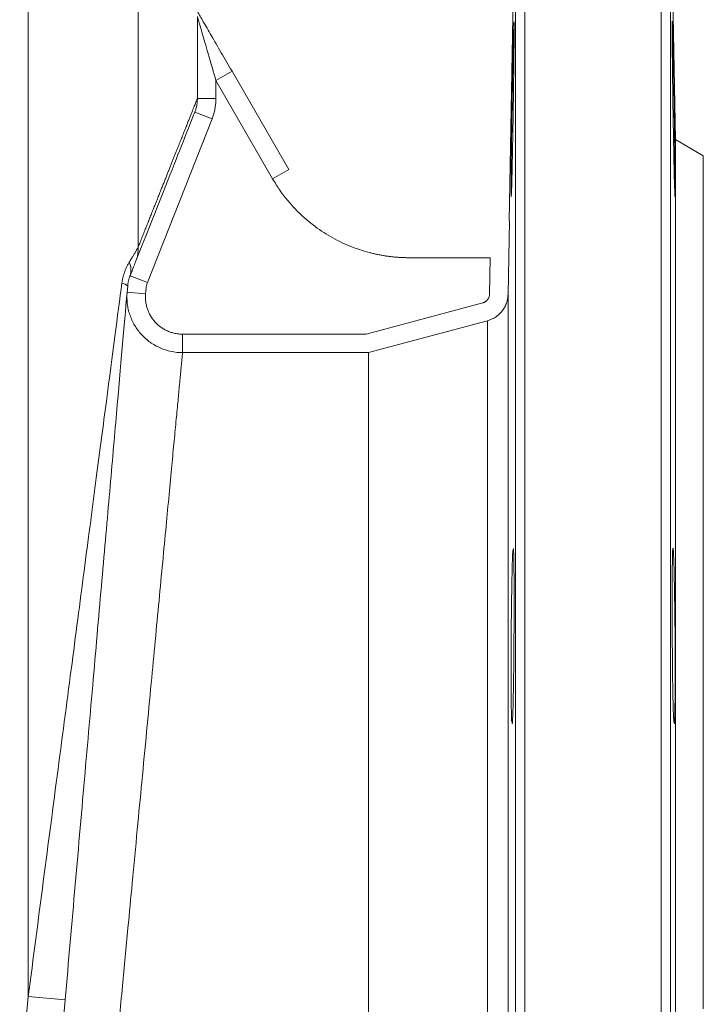
# Model space of a CAD drawing. Units: millimetres. Extents: x -201 to 1445, y -312 to 1444.
# Drawn here: x 626 to 699, y 324 to 430 of the extents above; entities that cross this region are included whole.
import ezdxf

# ---------------------------------------------------------------- set-up
doc = ezdxf.new("R2010")
doc.units = ezdxf.units.MM

msp = doc.modelspace()

# ---------------------------------------------------------------- linework, layer by layer
at = {"color": 7, "linetype": 'Continuous', "lineweight": 15}
for p, q in [((626.68, 324.82), (626.68, 483.52)), ((638.52, 483.52), (638.52, 405.64)), ((679.22, 447.54), (678.54, 408.48)), ((696.45, 417.25), (695.92, 447.54)), ((644.92, 421.69), (644.92, 430.54)), ((648.65, 424.62), (646.92, 423.62)), ((654.77, 414.02), (648.65, 424.62)), ((646.92, 423.62), (646.92, 421.69)), ((653.03, 413.02), (646.92, 423.62)), ((644.92, 421.69), (646.92, 421.69)), ((646.5, 419.48), (639.52, 401.83)), ((644.64, 420.22), (646.5, 419.48)), ((699.45, 415.52), (696.45, 417.25)), ((696.45, 229.79), (696.45, 417.25)), ((699.45, 323.52), (699.45, 415.52)), ((663.37, 252.52), (663.37, 394.28)), ((625.76, 314.35), (626.68, 324.82)), ((626.68, 324.82), (630.66, 324.47)), ((629.78, 314.42), (630.66, 324.47))]:
    msp.add_line(p, q, dxfattribs=at)
at = {"color": 8, "linetype": 'Continuous', "lineweight": 15}
for p, q in [((680.22, 210.28), (680.22, 448.52)), ((694.92, 210.28), (694.92, 448.52)), ((679.22, 211.17), (679.22, 447.54)), ((695.92, 447.54), (695.92, 211.17)), ((678.41, 400.57), (678.41, 246.24)), ((676.19, 249.08), (676.19, 397.72))]:
    msp.add_line(p, q, dxfattribs=at)
at = {"color": 144, "linetype": 'Continuous', "lineweight": 0}
for p, q in [((653.03, 413.02), (654.77, 414.02)), ((678.55, 408.48), (678.41, 400.57)), ((676.48, 404.52), (667.76, 404.52)), ((676.41, 400.6), (676.48, 404.52)), ((639.52, 401.83), (637.66, 402.56)), ((637.34, 400.81), (639.33, 400.63)), ((639.39, 401.26), (639.33, 400.63)), ((663.11, 396.27), (675.67, 399.65)), ((676.19, 397.72), (663.37, 394.28)), ((643.32, 394.28), (643.32, 396.27)), ((643.32, 396.27), (663.11, 396.27)), ((663.37, 394.28), (643.32, 394.28))]:
    msp.add_line(p, q, dxfattribs=at)
at = {"color": 7, "linetype": 'Continuous', "lineweight": 15}
for centre, radius, start, end in [((635.13, 405.41), 3.4, 338.5248, 3.8155), ((635.88, 403.19), 1.88, 340.476, 26.4533), ((636.73, 400.97), 0.816, 34.8044, 86.3328)]:
    msp.add_arc(centre, radius, start, end, dxfattribs=at)
for points, knots in [([(644.92, 430.54), (644.92, 430.53), (644.97, 430.35), (645.18, 429.64), (645.32, 429.13), (645.69, 427.85), (645.92, 427.08), (646.4, 425.42), (646.66, 424.52), (646.92, 423.62)], [0, 0, 0, 0, 0.25, 0.25, 0.5, 0.5, 0.75, 0.75, 1, 1, 1, 1]), ([(648.65, 424.62), (648.25, 425.3), (647.86, 425.98), (647.11, 427.28), (646.75, 427.9), (646.1, 429.03), (645.8, 429.54), (645.31, 430.4), (645.1, 430.76), (644.95, 431.02)], [0, 0, 0, 0, 0.25, 0.25, 0.5, 0.5, 0.75, 0.75, 1, 1, 1, 1]), ([(678.73, 411.27), (678.73, 411.51), (678.73, 411.92), (678.73, 413.07), (678.74, 413.78), (678.76, 415.48), (678.77, 416.41), (678.8, 418.45), (678.82, 419.5), (678.85, 421.65), (678.87, 422.7), (678.91, 424.73), (678.93, 425.66), (678.96, 427.34), (678.98, 428.04), (679.01, 429.17), (679.02, 429.57), (679.03, 429.8)], [0, 0, 0, 0, 0.125, 0.125, 0.25, 0.25, 0.375, 0.375, 0.5, 0.5, 0.625, 0.625, 0.75, 0.75, 0.875, 0.875, 1, 1, 1, 1]), ([(679.05, 429.9), (679.05, 429.93), (679.06, 430.06), (679.06, 429.16), (679.05, 427.31), (679.02, 424.63), (678.98, 421.49), (678.93, 418.26), (678.88, 415.61), (678.85, 414.31), (678.84, 413.81)], [0, 0, 0, 0, 0.051341, 0.194499, 0.337648, 0.480798, 0.623961, 0.767142, 0.910341, 1, 1, 1, 1]), ([(696.31, 413.81), (696.29, 414.58), (696.28, 415.44), (696.24, 417.39), (696.22, 418.41), (696.18, 420.55), (696.17, 421.62), (696.14, 423.72), (696.13, 424.7), (696.11, 426.52), (696.1, 427.31), (696.09, 428.65), (696.09, 429.16), (696.09, 429.86), (696.09, 430.03), (696.11, 430.02), (696.12, 429.83), (696.14, 429.11), (696.15, 428.59), (696.19, 427.23), (696.2, 426.43), (696.24, 424.6), (696.26, 423.61), (696.3, 421.5), (696.31, 420.44), (696.35, 418.3), (696.36, 417.28), (696.39, 415.35), (696.4, 414.49), (696.42, 412.98), (696.42, 412.37), (696.42, 411.46), (696.42, 411.18), (696.41, 411.07)], [0, 0, 0, 0, 0.0625, 0.0625, 0.125, 0.125, 0.1875, 0.1875, 0.25, 0.25, 0.3125, 0.3125, 0.375, 0.375, 0.4375, 0.4375, 0.5, 0.5, 0.5625, 0.5625, 0.625, 0.625, 0.6875, 0.6875, 0.75, 0.75, 0.8125, 0.8125, 0.875, 0.875, 0.9375, 0.9375, 1, 1, 1, 1]), ([(638.52, 405.64), (638.6, 405.83), (638.75, 406.21), (638.97, 406.76), (639.19, 407.31), (639.41, 407.85), (639.62, 408.38), (639.82, 408.9), (640.02, 409.41), (640.22, 409.9), (640.42, 410.39), (640.61, 410.87), (640.79, 411.34), (640.97, 411.79), (641.15, 412.24), (641.33, 412.68), (641.5, 413.1), (641.66, 413.52), (641.82, 413.92), (641.98, 414.32), (642.13, 414.7), (642.28, 415.08), (642.43, 415.44), (642.57, 415.8), (642.71, 416.14), (642.84, 416.48), (642.97, 416.8), (643.13, 417.2), (643.32, 417.68), (643.52, 418.2), (643.72, 418.68), (643.9, 419.13), (644.06, 419.55), (644.21, 419.93), (644.35, 420.27), (644.47, 420.58), (644.58, 420.86), (644.68, 421.09), (644.76, 421.3), (644.83, 421.47), (644.88, 421.6), (644.9, 421.66), (644.92, 421.69)], [0, 0, 0, 0, 0.020155, 0.040258, 0.060311, 0.080315, 0.100269, 0.120176, 0.140035, 0.159848, 0.179615, 0.199338, 0.219016, 0.238651, 0.258243, 0.277794, 0.297304, 0.316774, 0.336205, 0.355598, 0.374953, 0.394271, 0.413554, 0.432802, 0.452017, 0.471198, 0.490346, 0.509464, 0.544965, 0.580371, 0.615689, 0.650923, 0.68608, 0.721165, 0.756185, 0.791146, 0.826053, 0.860913, 0.895731, 0.930514, 0.965269, 1, 1, 1, 1]), ([(644.64, 420.22), (644.66, 420.28), (644.7, 420.4), (644.76, 420.58), (644.81, 420.75), (644.84, 420.92), (644.87, 421.07), (644.89, 421.22), (644.9, 421.35), (644.91, 421.47), (644.91, 421.59), (644.92, 421.66), (644.92, 421.69)], [0, 0, 0, 0, 0.132042, 0.257302, 0.375583, 0.486735, 0.590649, 0.68725, 0.776495, 0.858365, 0.932862, 1, 1, 1, 1]), ([(646.92, 421.69), (646.91, 421.61), (646.91, 421.44), (646.9, 421.19), (646.87, 420.94), (646.83, 420.69), (646.79, 420.44), (646.73, 420.2), (646.66, 419.96), (646.59, 419.72), (646.53, 419.56), (646.5, 419.48)], [0, 0, 0, 0, 0.11202, 0.223358, 0.334206, 0.444761, 0.555218, 0.665775, 0.776628, 0.887972, 1, 1, 1, 1]), ([(638.29, 404.17), (640.26, 409.13), (641.77, 412.96), (643.88, 418.31), (644.49, 419.84), (644.64, 420.22)], [0, 0, 0, 0, 0.5, 0.5, 1, 1, 1, 1]), ([(678.84, 413.81), (678.82, 413.14), (678.79, 411.81), (678.75, 410.98), (678.74, 411.11), (678.74, 411.14)], [0, 0, 0, 0, 0.429561, 0.859125, 1, 1, 1, 1]), ([(696.4, 411.14), (696.4, 411.15), (696.39, 411.17), (696.35, 412.24), (696.32, 413.37), (696.31, 413.81)], [0, 0, 0, 0, 0.302969, 0.7316793, 1, 1, 1, 1]), ([(637.57, 404.03), (637.61, 404.09), (637.68, 404.22), (637.79, 404.4), (637.89, 404.57), (637.99, 404.73), (638.07, 404.88), (638.16, 405.02), (638.23, 405.15), (638.3, 405.26), (638.37, 405.37), (638.43, 405.47), (638.48, 405.56), (638.51, 405.61), (638.52, 405.64)], [0, 0, 0, 0, 0.091536, 0.181368, 0.269552, 0.356148, 0.441217, 0.524828, 0.607048, 0.687952, 0.767617, 0.846123, 0.923555, 1, 1, 1, 1]), ([(636.78, 401.79), (636.79, 401.84), (636.8, 401.95), (636.83, 402.12), (636.86, 402.28), (636.9, 402.44), (636.95, 402.6), (636.99, 402.75), (637.05, 402.91), (637.13, 403.13), (637.24, 403.41), (637.4, 403.74), (637.51, 403.93), (637.57, 404.03)], [0, 0, 0, 0, 0.0606217, 0.1214423, 0.1826454, 0.2444107, 0.3069134, 0.3703224, 0.4347996, 0.5004989, 0.6607389, 0.8266812, 1, 1, 1, 1]), ([(637.4, 401.44), (637.41, 401.65), (637.45, 401.85), (637.54, 402.23), (637.6, 402.41), (637.66, 402.56)], [0, 0, 0, 0, 0.5, 0.5, 1, 1, 1, 1]), ([(636.78, 401.79), (636.32, 398.33), (635.77, 394.09), (634.77, 386.47), (634.41, 383.72), (633.63, 377.82), (633.22, 374.66), (632.34, 367.99), (631.88, 364.47), (630.92, 357.12), (630.41, 353.29), (628.86, 341.48), (627.77, 333.15), (626.68, 324.82)], [0, 0, 0, 0, 0.25, 0.25, 0.375, 0.375, 0.5, 0.5, 0.625, 0.625, 0.75, 0.75, 1, 1, 1, 1]), ([(630.66, 324.47), (631.39, 332.8), (632.12, 341.13), (633.15, 352.94), (633.49, 356.77), (634.13, 364.12), (634.44, 367.64), (635.02, 374.32), (635.3, 377.47), (635.82, 383.37), (636.06, 386.12), (636.72, 393.74), (637.09, 397.98), (637.4, 401.44)], [0, 0, 0, 0, 0.25, 0.25, 0.375, 0.375, 0.5, 0.5, 0.625, 0.625, 0.75, 0.75, 1, 1, 1, 1]), ([(637.34, 400.81), (637.3, 400.39), (637.31, 399.98), (637.38, 399.36), (637.42, 399.16), (637.51, 398.75), (637.57, 398.55), (637.77, 397.96), (637.94, 397.59), (638.26, 397.05), (638.37, 396.88), (638.62, 396.54), (638.75, 396.38), (639.17, 395.93), (639.48, 395.65), (640.16, 395.16), (640.51, 394.96), (641.27, 394.62), (641.67, 394.49), (642.48, 394.32), (642.9, 394.28), (643.32, 394.28)], [0, 0, 0, 0, 0.125, 0.125, 0.1875, 0.1875, 0.25, 0.25, 0.375, 0.375, 0.4375, 0.4375, 0.5, 0.5, 0.625, 0.625, 0.75, 0.75, 0.875, 0.875, 1, 1, 1, 1]), ([(639.33, 400.63), (639.33, 400.56), (639.32, 400.43), (639.32, 400.22), (639.33, 400.01), (639.35, 399.74), (639.41, 399.39), (639.52, 398.99), (639.67, 398.61), (639.93, 398.12), (640.34, 397.56), (640.86, 397.09), (641.33, 396.79), (641.7, 396.61), (642.09, 396.46), (642.44, 396.36), (642.76, 396.31), (643.04, 396.28), (643.22, 396.27), (643.32, 396.27)], [0, 0, 0, 0, 0.031291, 0.062488, 0.093674, 0.124932, 0.187537, 0.250214, 0.312494, 0.374839, 0.499892, 0.624759, 0.687101, 0.749508, 0.812152, 0.874867, 0.916557, 0.958201, 1, 1, 1, 1]), ([(643.32, 394.28), (643.31, 394.25), (643.31, 394.2), (643.3, 394.12), (643.29, 394.02), (643.28, 393.92), (643.27, 393.8), (643.26, 393.67), (643.24, 393.53), (643.23, 393.38), (643.22, 393.23), (643.2, 393.06), (643.18, 392.88), (643.16, 392.69), (643.15, 392.49), (643.13, 392.27), (643.1, 392.05), (643.08, 391.82), (643.06, 391.58), (643.04, 391.33), (643.01, 391.06), (642.95, 390.38), (642.83, 389.14), (642.64, 387.13), (642.41, 384.79), (642.07, 381.15), (641.55, 375.64), (640.8, 367.75), (639.92, 358.48), (639.12, 350.01), (638.42, 342.69), (637.92, 337.41), (637.39, 331.78), (636.81, 325.7), (636.27, 319.98), (635.75, 314.51), (635.3, 309.8), (634.81, 304.67), (634.35, 299.83), (633.91, 295.16), (633.5, 290.86), (633.2, 287.65), (632.98, 285.35), (632.84, 283.86), (632.7, 282.4), (632.57, 280.98), (632.44, 279.6), (632.31, 278.27), (632.18, 276.97), (632.07, 275.71), (631.95, 274.49), (631.88, 273.7), (631.84, 273.31)], [0, 0, 0, 0, 0.005296, 0.010596, 0.0159, 0.021209, 0.026523, 0.031842, 0.037164, 0.042492, 0.047824, 0.053161, 0.058502, 0.063848, 0.069198, 0.074553, 0.079913, 0.085277, 0.090646, 0.09602, 0.101398, 0.106781, 0.136463, 0.166497, 0.196886, 0.227629, 0.292285, 0.360096, 0.42643, 0.499377, 0.532796, 0.569565, 0.60024, 0.638891, 0.683015, 0.706521, 0.741201, 0.771752, 0.804498, 0.835612, 0.865095, 0.892946, 0.904156, 0.915255, 0.926241, 0.937114, 0.947876, 0.958525, 0.969062, 0.979487, 0.9898, 1, 1, 1, 1]), ([(678.8, 354.44), (678.79, 354.69), (678.77, 355.1), (678.75, 356.25), (678.74, 356.96), (678.73, 358.65), (678.73, 359.59), (678.73, 361.62), (678.73, 362.67), (678.75, 364.83), (678.76, 365.88), (678.79, 367.91), (678.8, 368.84), (678.84, 370.51), (678.85, 371.22), (678.89, 372.35), (678.91, 372.75), (678.93, 372.98)], [0, 0, 0, 0, 0.125, 0.125, 0.25, 0.25, 0.375, 0.375, 0.5, 0.5, 0.625, 0.625, 0.75, 0.75, 0.875, 0.875, 1, 1, 1, 1]), ([(678.96, 373.08), (678.97, 373.11), (678.99, 373.23), (679.02, 372.34), (679.05, 370.48), (679.06, 367.8), (679.05, 364.66), (679.03, 361.43), (679, 358.78), (678.97, 357.48), (678.96, 356.98)], [0, 0, 0, 0, 0.051478, 0.194667, 0.337838, 0.48099, 0.624131, 0.76727, 0.910417, 1, 1, 1, 1]), ([(696.18, 356.98), (696.17, 357.75), (696.15, 358.62), (696.13, 360.56), (696.12, 361.58), (696.1, 363.73), (696.09, 364.79), (696.09, 366.89), (696.09, 367.87), (696.09, 369.69), (696.1, 370.48), (696.12, 371.82), (696.13, 372.33), (696.15, 373.03), (696.17, 373.21), (696.2, 373.19), (696.22, 373.01), (696.26, 372.28), (696.28, 371.76), (696.31, 370.41), (696.33, 369.61), (696.36, 367.77), (696.38, 366.79), (696.4, 364.68), (696.41, 363.62), (696.42, 361.48), (696.42, 360.46), (696.42, 358.52), (696.41, 357.66), (696.4, 356.16), (696.39, 355.55), (696.36, 354.64), (696.34, 354.35), (696.33, 354.25)], [0, 0, 0, 0, 0.0625, 0.0625, 0.125, 0.125, 0.1875, 0.1875, 0.25, 0.25, 0.3125, 0.3125, 0.375, 0.375, 0.4375, 0.4375, 0.5, 0.5, 0.5625, 0.5625, 0.625, 0.625, 0.6875, 0.6875, 0.75, 0.75, 0.8125, 0.8125, 0.875, 0.875, 0.9375, 0.9375, 1, 1, 1, 1]), ([(678.96, 356.98), (678.95, 356.32), (678.91, 354.98), (678.87, 354.16), (678.84, 354.29), (678.84, 354.32)], [0, 0, 0, 0, 0.4297099, 0.859419, 1, 1, 1, 1]), ([(696.31, 354.31), (696.3, 354.32), (696.27, 354.34), (696.22, 355.41), (696.2, 356.55), (696.18, 356.98)], [0, 0, 0, 0, 0.30246, 0.731425, 1, 1, 1, 1])]:
    msp.add_open_spline(points, degree=3, knots=knots, dxfattribs=at)
at = {"color": 144, "linetype": 'Continuous', "lineweight": 0}
for points, knots in [([(667.76, 404.52), (667.62, 404.52), (667.36, 404.52), (666.96, 404.54), (666.56, 404.56), (666.17, 404.59), (665.77, 404.63), (665.38, 404.68), (664.99, 404.74), (664.6, 404.81), (664.21, 404.89), (663.82, 404.98), (662.83, 405.23), (661.27, 405.75), (659.23, 406.75), (657.35, 408.01), (656.03, 409.18), (655.17, 410.08), (654.7, 410.63), (654.24, 411.2), (653.81, 411.78), (653.41, 412.39), (653.16, 412.81), (653.03, 413.02)], [0, 0, 0, 0, 0.022434, 0.044812, 0.067147, 0.089451, 0.111736, 0.134014, 0.156297, 0.178599, 0.200931, 0.223305, 0.245734, 0.372856, 0.500006, 0.627128, 0.754279, 0.795346, 0.836267, 0.877118, 0.917973, 0.958908, 1, 1, 1, 1]), ([(639.52, 401.83), (639.5, 401.78), (639.47, 401.69), (639.43, 401.55), (639.4, 401.41), (639.39, 401.31), (639.39, 401.26)], [0, 0, 0, 0, 0.250642, 0.5, 0.749358, 1, 1, 1, 1]), ([(675.67, 399.65), (675.69, 399.66), (675.75, 399.67), (675.82, 399.7), (675.89, 399.74), (675.99, 399.79), (676.09, 399.88), (676.2, 400), (676.29, 400.13), (676.36, 400.28), (676.4, 400.44), (676.41, 400.55), (676.41, 400.6)], [0, 0, 0, 0, 0.062759, 0.1251, 0.187433, 0.250167, 0.374738, 0.499635, 0.624186, 0.749557, 0.874629, 1, 1, 1, 1]), ([(676.19, 397.72), (676.24, 397.74), (676.36, 397.77), (676.53, 397.84), (676.7, 397.91), (676.87, 398), (677.04, 398.1), (677.2, 398.21), (677.35, 398.33), (677.5, 398.47), (677.64, 398.61), (677.77, 398.77), (677.9, 398.94), (678.01, 399.13), (678.13, 399.35), (678.24, 399.6), (678.33, 399.89), (678.39, 400.22), (678.4, 400.45), (678.41, 400.57)], [0, 0, 0, 0, 0.0465, 0.093768, 0.141805, 0.19061, 0.240184, 0.290526, 0.341637, 0.393516, 0.446165, 0.499582, 0.550509, 0.608292, 0.672929, 0.74442, 0.822763, 0.907957, 1, 1, 1, 1])]:
    msp.add_open_spline(points, degree=3, knots=knots, dxfattribs=at)
for points in [[(678.55, 408.48), (678.54, 408.48), (678.54, 408.48), (678.54, 408.48), (678.55, 408.48)], [(663.37, 394.28), (663.37, 394.28), (663.37, 394.28), (663.37, 394.28)]]:
    msp.add_open_spline(points, degree=3, dxfattribs=at)
at = {"color": 7, "linetype": 'Continuous', "lineweight": 15}
msp.add_open_spline([(637.66, 402.56), (637.96, 403.33), (638.18, 403.87), (638.29, 404.17)], degree=3, dxfattribs=at)

doc.saveas('drawing.dxf')
